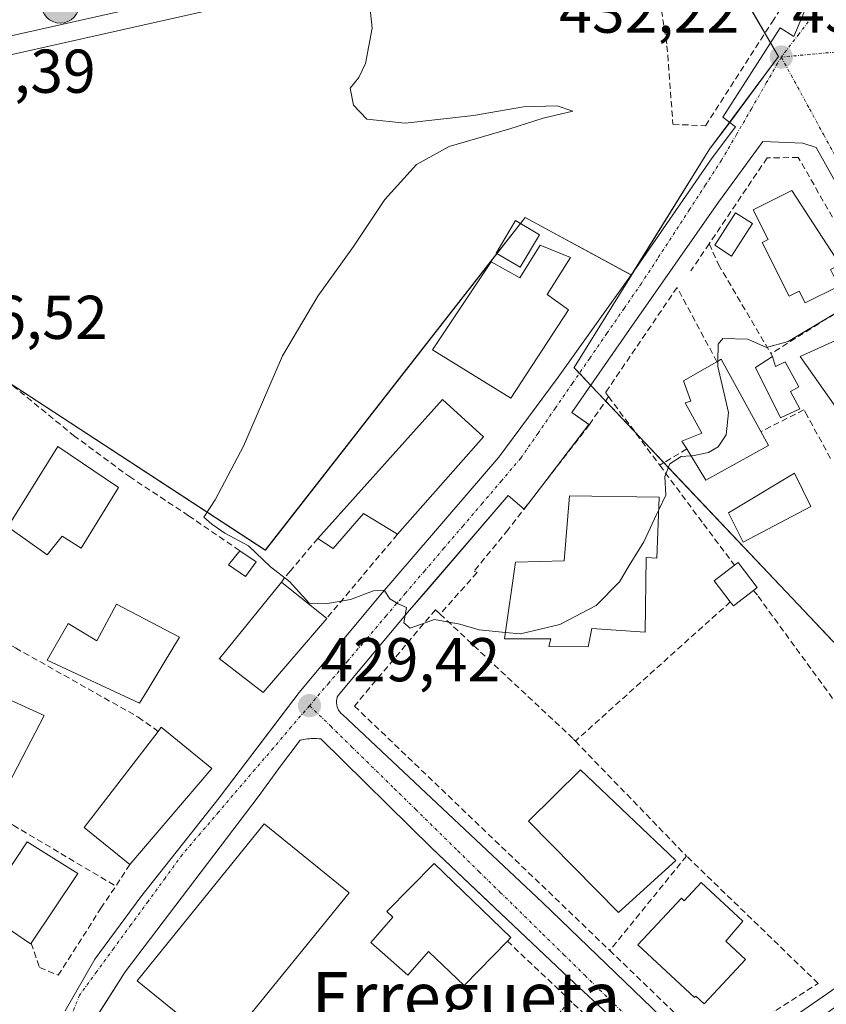
# Model space of a CAD drawing. Units: metres. Extents: x 580239 to 583682, y 4721957 to 4724310.
# Drawn here: x 582746 to 582877, y 4723822 to 4723981 of the extents above; entities that cross this region are included whole.
import ezdxf
from ezdxf.enums import TextEntityAlignment as Align

# ---------------------------------------------------------------- set-up
doc = ezdxf.new("R2010")
doc.units = ezdxf.units.M
doc.header["$MEASUREMENT"] = 0
for name, pattern in [('TRAZO_Y_PUNTO', [1, 0.5, -0.25, 0, -0.25]), ('TRAZOS', [0.75, 0.5, -0.25]), ('TRAZOSX2', [1.5, 1, -0.5])]:
    doc.linetypes.add(name, pattern=pattern)
for name, color, linetype, lineweight in [('Alambrada', 19, 'TRAZOS', 0), ('Carretera de calzada única', 19, 'Continuous', 13), ('Carretera de calzada única Cxs', 19, 'Continuous', 13), ('Carátula', 7, 'Continuous', 5), ('Cultivos herbáceos CxS', 92, 'Continuous', 0), ('Curva de nivel normal', 36, 'Continuous', 0), ('Edificación', 1, 'Continuous', 13), ('Edificación Cxs', 1, 'Continuous', 13), ('Edificación industrial', 135, 'Continuous', 13), ('Edificación industrial Cxs', 135, 'Continuous', 13), ('Edificación ligera', 1, 'Continuous', 0), ('Edificación ligera Cxs', 1, 'Continuous', 0), ('Elemento construido', 1, 'Continuous', 0), ('Muro lineal', 1, 'TRAZOSX2', 13), ('Núcleo urbano', 19, 'Continuous', 0), ('Núcleo urbano CxS', 19, 'Continuous', 0), ('Piscina', 142, 'Continuous', 0), ('Piscina CxS', 142, 'Continuous', 0), ('Punto de cota en terreno', 7, 'Continuous', 0), ('Punto kilométrico de carretera', 7, 'Continuous', 0), ('Rótulo de punto de cota en terreno', 19, 'Continuous', 0), ('Texto cartográfico', 19, 'Continuous', 0), ('Vía urbana Cxs', 5, 'Continuous', 0), ('Vía urbana eje', 5, 'TRAZO_Y_PUNTO', 0)]:
    doc.layers.add(name, color=color, linetype=linetype, lineweight=lineweight)
doc.styles.add('Arial', font='txt', dxfattribs={"height": 0.2})

# ---------------------------------------------------------------- blocks, each defined once
blk = doc.blocks.new('5PATER')
at = {"layer": 'Carátula', "linetype": 'Continuous', "lineweight": 5}
h = blk.add_hatch(color=250, dxfattribs=at)
edge = h.paths.add_edge_path()
edge.add_ellipse((0, 0.01), major_axis=(-1.33, -1.34), ratio=0.999422, start_angle=0, end_angle=360)
blk = doc.blocks.new('*U217')
at = {"layer": 'Carretera de calzada única Cxs', "color": 19, "linetype": 'Continuous', "lineweight": 13}
blk.add_polyline3d([(583029.53, 4724042.96, 433.15), (583001.76, 4724036.02, 432.98), (582988.84, 4724033.12, 433.05), (582876.31, 4724007.77, 433.01), (582875.64, 4724007.71, 433), (582861.21, 4724004.73, 432.62), (582831.46, 4723998.58, 431.62), (582792.67, 4723989.43, 430.03), (582735.94, 4723976.73, 427.87)], dxfattribs=at)
blk = doc.blocks.new('*U223')
at = {"layer": 'Vía urbana Cxs', "color": 5, "linetype": 'Continuous', "lineweight": 0}
for points in [[(582753.46, 4723820.61, 427.41), (582758.25, 4723829.01, 427.67), (582765.69, 4723839.09, 428.07), (582778.4, 4723855.17, 428.68), (582788.79, 4723868.84, 429.21), (582791.35, 4723872.21, 429.34), (582804.54, 4723888.05, 429.99), (582823.73, 4723910.37, 430.92), (582833.32, 4723923.33, 431.22), (582846.04, 4723941.09, 431.48), (582858.27, 4723958.85, 431.76), (582862.1, 4723963.89, 431.86), (582860.04, 4723965.46, 431.86), (582869.3, 4723979.97, 432.24), (582871.55, 4723978.53, 432.31), (582874.81, 4723986.45, 432.6)], [(582893.38, 4723927.93, 429.29), (582875.14, 4723960.56, 431.67), (582872.98, 4723961.28, 431.79), (582866.5, 4723961.52, 431.89), (582859.31, 4723951.68, 431.71), (582844.92, 4723931.04, 431.47), (582835.56, 4723917.6, 431.2), (582838.32, 4723915.68, 431.13), (582827.81, 4723901.95, 430.79), (582825.25, 4723904.16, 430.77), (582811.92, 4723888.66, 430.14), (582808.94, 4723885.2, 429.92), (582797.66, 4723871.76, 429.43), (582797.54, 4723871.47, 429.42), (582797.46, 4723871.16, 429.41), (582797.41, 4723870.85, 429.4), (582797.4, 4723870.54, 429.38), (582797.44, 4723870.22, 429.37), (582797.51, 4723869.92, 429.36), (582797.62, 4723869.62, 429.34), (582797.76, 4723869.34, 429.33), (582797.94, 4723869.08, 429.31), (582798.15, 4723868.84, 429.3), (582798.38, 4723868.64, 429.28), (582830.79, 4723838.17, 427.43), (582857.43, 4723812.51, 426.25)], [(582860.07, 4723811.79, 426.24), (582879.26, 4723824.99, 426.46)], [(582842.1, 4723819.47, 426.64), (582835.12, 4723825.91, 426.9), (582820.09, 4723840.13, 427.68), (582812.86, 4723846.97, 428.05), (582794.86, 4723864.72, 429.16), (582794.55, 4723864.74, 429.16), (582794.24, 4723864.76, 429.16), (582794.24, 4723864.76, 429.16), (582793.94, 4723864.77, 429.16), (582793.63, 4723864.76, 429.16), (582793.32, 4723864.75, 429.16), (582793.02, 4723864.73, 429.16), (582792.71, 4723864.7, 429.16), (582792.4, 4723864.66, 429.16), (582792.1, 4723864.61, 429.16), (582791.8, 4723864.55, 429.16), (582791.5, 4723864.48, 429.16), (582788.31, 4723860.27, 428.94), (582784.73, 4723855.29, 428.77), (582763.15, 4723826.97, 427.73), (582760.06, 4723822.08, 427.57), (582757.39, 4723817.85, 427.35)]]:
    blk.add_polyline3d(points, dxfattribs=at)
blk = doc.blocks.new('5HITCA')
at = {"layer": 'Carátula', "linetype": 'Continuous', "lineweight": 5}
h = blk.add_hatch(color=1, dxfattribs=at)
edge = h.paths.add_edge_path()
edge.add_arc((0, 0), 3.1, 0.0011, 360.0011)
at = {"layer": 'Carátula', "color": 250, "linetype": 'Continuous', "lineweight": 5}
blk.add_circle((0, 0, 0), 3.1, dxfattribs=at)

msp = doc.modelspace()

# ---------------------------------------------------------------- linework, layer by layer
at = {"layer": 'Alambrada', "color": 19, "linetype": 'TRAZOS', "lineweight": 0}
msp.add_polyline3d([(582835.24, 4723822.34, 427.46), (582805.02, 4723785.86, 426.88)], dxfattribs=at)
at = {"layer": 'Carretera de calzada única', "color": 19, "linetype": 'Continuous', "lineweight": 13}
msp.add_polyline3d([(582861.21, 4724004.73, 432.62), (582831.46, 4723998.58, 431.62), (582792.67, 4723989.43, 430.03), (582735.94, 4723976.73, 427.87)], dxfattribs=at)
at = {"layer": 'Cultivos herbáceos CxS', "color": 92, "linetype": 'Continuous', "lineweight": 0}
for points in [[(582737.09, 4723973.91, 427.83), (582800.45, 4723988.18, 430.07), (582850.37, 4723999.43, 432.34), (582854.54, 4724000.29, 432.42), (582869.04, 4723975.3, 432.15), (582857.88, 4723960.26, 431.79), (582845.21, 4723939.88, 431.47), (582845.21, 4723939.88, 431.47), (582828, 4723949.22, 431.46), (582785.88, 4723895.28, 430.14), (582729.16, 4723932.31, 426.59)], [(582845.21, 4723939.88, 431.47), (582845.46, 4723940.28, 431.47), (582857.88, 4723960.26, 431.79), (582861.13, 4723964.63, 431.87), (582869.04, 4723975.3, 432.15), (582867.74, 4723977.53, 432.08), (582866.85, 4723979.08, 432.05), (582861.71, 4723987.93, 432.31), (582856.88, 4723996.26, 432.44), (582854.54, 4724000.29, 432.42), (582850.37, 4723999.43, 432.34), (582847.65, 4723998.81, 432.3), (582800.45, 4723988.18, 430.07), (582737.09, 4723973.91, 427.83)], [(582744.67, 4723922.19, 427.6), (582785.87, 4723895.28, 430.14), (582823.42, 4723943.35, 431.5), (582827.23, 4723948.23, 431.51), (582828, 4723949.22, 431.46), (582845.18, 4723939.89, 431.47), (582845.21, 4723939.88, 431.47)]]:
    msp.add_polyline3d(points, dxfattribs=at)
at = {"layer": 'Curva de nivel normal', "color": 36, "linetype": 'Continuous', "lineweight": 0}
for points in [[(582802.75, 4723983.93, 430), (582803.18, 4723979.87, 430), (582802.1, 4723974.18, 430), (582801.01, 4723971.89, 430), (582799.64, 4723970.19, 430), (582800.17, 4723967.42, 430), (582802.34, 4723965.16, 430), (582808.54, 4723964.48, 430), (582819.59, 4723965.75, 430), (582827.74, 4723967.14, 430), (582833.15, 4723967.33, 430), (582835.71, 4723966.46, 430), (582830.9, 4723965.29, 430), (582825.52, 4723963.58, 430), (582815.69, 4723960.72, 430), (582810.35, 4723957.81, 430), (582805.26, 4723952.15, 430), (582800.18, 4723944.48, 430), (582794.36, 4723936.48, 430), (582788.65, 4723926.81, 430), (582782.36, 4723912.14, 430), (582777.76, 4723903.47, 430), (582775.91, 4723900.66, 430), (582777.18, 4723899.52, 430), (582779.32, 4723898.06, 430), (582783.14, 4723896.02, 430), (582786.71, 4723892.6, 430), (582789.78, 4723890.2, 430), (582792.98, 4723886.71, 430), (582795.67, 4723886.62, 430), (582799.68, 4723887.29, 430), (582803.39, 4723888.72, 430), (582805.13, 4723888.79, 430), (582806.06, 4723887.38, 430), (582807.38, 4723886.6, 430), (582808.77, 4723885.99, 430), (582808.31, 4723883.53, 430), (582809.35, 4723882.63, 430), (582813.29, 4723884.07, 430), (582817.41, 4723883.28, 430), (582820.54, 4723882.36, 430), (582824.79, 4723881.96, 430)], [(582859.23, 4723925.91, 430), (582859.28, 4723928.66, 430), (582860.01, 4723929.6, 430), (582864.05, 4723929.5, 430), (582867.12, 4723928.15, 430), (582870.6, 4723929.1, 430), (582878, 4723933.54, 430)], [(582854.84, 4723910.6, 430), (582855.36, 4723910.64, 430), (582857.68, 4723911.13, 430), (582859.26, 4723912.03, 430), (582860.58, 4723913.97, 430), (582860.94, 4723917.61, 430), (582859.21, 4723925.06, 430), (582859.23, 4723925.91, 430)], [(582849.64, 4723901.82, 430), (582850.76, 4723904.18, 430), (582850.63, 4723907.25, 430), (582851.43, 4723909.28, 430), (582853.25, 4723910.49, 430), (582854.84, 4723910.6, 430)], [(582824.79, 4723881.96, 430), (582827.25, 4723881.73, 430), (582833.58, 4723883.23, 430), (582839.51, 4723886.31, 430), (582843.3, 4723890.14, 430), (582844.86, 4723892.8, 430), (582847.24, 4723896.64, 430), (582849.28, 4723901.06, 430), (582849.64, 4723901.82, 430)]]:
    msp.add_polyline3d(points, dxfattribs=at)
at = {"layer": 'Edificación', "color": 1, "linetype": 'Continuous', "lineweight": 13}
for points in [[(582878.83, 4723938.08, 431.51), (582873.36, 4723935.35, 431.92), (582872.4, 4723937.27, 434.62), (582870.77, 4723936.45, 431.85), (582866.4, 4723945.18, 436.77), (582867.36, 4723945.66, 436.83), (582864.96, 4723950.46, 434.83), (582871.2, 4723953.58, 434.3), (582879.02, 4723941.54, 433.69), (582877.49, 4723940.77, 435.62), (582878.83, 4723938.08, 431.51)], [(582830.29, 4723946.42, 431.72), (582827.17, 4723941.14, 434.88), (582823.31, 4723943.42, 432.52), (582826.43, 4723948.7, 431.57), (582830.29, 4723946.42, 431.72)], [(582864.81, 4723948.24, 434.65), (582861.45, 4723942.96, 432.42), (582858.72, 4723944.7, 433.19), (582862.08, 4723949.98, 433.92), (582864.81, 4723948.24, 434.65)], [(582835.32, 4723942.74, 432.89), (582831.55, 4723936.72, 438), (582835.01, 4723934.23, 437.48), (582825.65, 4723919.94, 434.26), (582812.98, 4723927.76, 434.28), (582822.46, 4723942.02, 434.61), (582827.13, 4723939.41, 436.49), (582830.39, 4723944.72, 433.45), (582835.32, 4723942.74, 432.89)], [(582884.6, 4723919.7, 432.03), (582879.35, 4723917, 431.56), (582872.57, 4723926.66, 432.09), (582883.89, 4723931.79, 433.7), (582887.67, 4723924.88, 431.8), (582882.87, 4723922.51, 435.61), (582884.6, 4723919.7, 432.03)], [(582859.07, 4723925.82, 437.42), (582859.77, 4723926.23, 435.58), (582866.2, 4723914.53, 434.84)], [(582854.16, 4723911.71, 434.6), (582853.37, 4723912.98, 434.75), (582856.64, 4723914.26, 435.29), (582853.94, 4723919.19, 434.96), (582854.85, 4723919.43, 435.23), (582853.62, 4723922.76, 435.36), (582859.07, 4723925.82, 437.42)], [(582794.37, 4723897.17, 432.7), (582814.59, 4723919.7, 437.12), (582821.24, 4723913.68, 438.32)], [(582821.24, 4723913.68, 438.32), (582808.13, 4723898.83, 432.9), (582807.28, 4723897.86, 432.7)], [(582866.2, 4723914.53, 434.84), (582867.44, 4723912.27, 430.99)], [(582762.1, 4723905.43, 431.84), (582756.03, 4723895.64, 431.4), (582752.96, 4723897.56, 433.54), (582750.53, 4723894.55, 428.13), (582744.12, 4723899.09, 429.87), (582752.24, 4723912.08, 431.8), (582762.1, 4723905.43, 431.84)], [(582867.44, 4723912.27, 430.99), (582857.28, 4723906.63, 430.9), (582854.16, 4723911.71, 434.6)], [(582849.72, 4723903.89, 436.6), (582849.34, 4723893.97, 432.99), (582847.6, 4723894.1, 436.92), (582847.42, 4723881.99, 430.78), (582838.78, 4723882.58, 436.03), (582838.21, 4723879.63, 433.15), (582831.8, 4723879.69, 435.59), (582832.12, 4723880.91, 436.65), (582824.64, 4723880.91, 433), (582826.43, 4723893.32, 433.93), (582834.3, 4723893.58, 436.99), (582835.19, 4723904.08, 432.51), (582849.72, 4723903.89, 436.6)], [(582807.28, 4723897.86, 432.7), (582801.78, 4723901.26, 432.1), (582796.85, 4723895.57, 431.6), (582794.37, 4723897.17, 432.7)], [(582861.23, 4723886.91, 430.24), (582858.61, 4723890.33, 431.5), (582861.91, 4723892.86, 431.72)], [(582861.91, 4723892.86, 431.72), (582862.49, 4723893.3, 431.11), (582865.61, 4723889.23, 430.79), (582865.01, 4723888.77, 431.04)], [(582795.83, 4723884.24, 435.6), (582785.53, 4723872.21, 432.19), (582778.42, 4723877.72, 433.07), (582778.51, 4723877.81, 433.25), (582788.48, 4723890.13, 435.4)], [(582788.48, 4723890.13, 435.4), (582795.83, 4723884.24, 435.6)], [(582865.01, 4723888.77, 431.04), (582861.73, 4723886.26, 429.01), (582861.23, 4723886.91, 430.24)], [(582771.96, 4723881.17, 431.58), (582769.32, 4723876.81, 431.66), (582767.05, 4723873.06, 431.46), (582765.49, 4723870.48, 431.09), (582750.53, 4723877.46, 430.98), (582753.92, 4723883.41, 430.01), (582758.59, 4723880.6, 433.26), (582761.73, 4723886.55, 431.61), (582771.96, 4723881.17, 431.58)], [(582763.89, 4723844.37, 429.51), (582756.53, 4723850.32, 429.9), (582768.51, 4723865.93, 435.48)], [(582768.51, 4723865.93, 435.48), (582769.01, 4723866.58, 434.48), (582777.21, 4723859.92, 431.6)], [(582777.21, 4723859.92, 431.6), (582763.89, 4723844.37, 429.51)], [(582747.91, 4723831.6, 433.14), (582747.83, 4723831.5, 432.99), (582739.89, 4723836.88, 433.34), (582747.26, 4723848.02, 433.77), (582755.51, 4723842.89, 431.42), (582747.91, 4723831.6, 433.14)], [(582825.1, 4723831.94, 435.14), (582818.1, 4723824.72, 434.81), (582812.33, 4723830.25, 435.09), (582808.96, 4723826.42, 430.8), (582802.97, 4723831.7, 431.62), (582806.56, 4723835.79, 435.29), (582805.56, 4723836.75, 434.12), (582813.24, 4723844.5, 434.67), (582825.65, 4723832.53, 433.47), (582825.1, 4723831.94, 435.14)], [(582856.53, 4723841.43, 430.1), (582863.25, 4723835.19, 428.91), (582860.5, 4723831.91, 433.24), (582863.69, 4723828.94, 429.11), (582857.02, 4723821.75, 428.4), (582855.64, 4723823.03, 431.62), (582855.42, 4723822.8, 431.07), (582846.26, 4723831.31, 433.13), (582853.3, 4723838.91, 433.17), (582853.78, 4723838.46, 433.18), (582856.53, 4723841.43, 430.1)]]:
    msp.add_polyline3d(points, dxfattribs=at)
at = {"layer": 'Edificación Cxs', "color": 1, "linetype": 'Continuous', "lineweight": 13}
for points in [[(582878.83, 4723938.08, 431.51), (582873.36, 4723935.35, 431.92), (582872.4, 4723937.27, 434.62), (582870.77, 4723936.45, 431.85), (582866.4, 4723945.18, 436.77), (582867.36, 4723945.66, 436.83), (582864.96, 4723950.46, 434.83), (582871.2, 4723953.58, 434.3), (582879.02, 4723941.54, 433.69), (582877.49, 4723940.77, 435.63), (582878.83, 4723938.08, 431.51)], [(582830.29, 4723946.42, 431.72), (582827.17, 4723941.14, 434.88), (582823.31, 4723943.42, 432.52), (582826.43, 4723948.7, 431.57), (582830.29, 4723946.42, 431.72)], [(582864.81, 4723948.24, 434.65), (582861.45, 4723942.96, 432.42), (582858.72, 4723944.7, 433.19), (582862.08, 4723949.98, 433.92), (582864.81, 4723948.24, 434.65)], [(582835.32, 4723942.74, 432.89), (582831.55, 4723936.72, 438), (582835.01, 4723934.23, 437.48), (582825.65, 4723919.94, 434.27), (582812.98, 4723927.76, 434.28), (582822.46, 4723942.02, 434.61), (582827.13, 4723939.41, 436.49), (582830.39, 4723944.72, 433.45), (582835.32, 4723942.74, 432.89)], [(582884.6, 4723919.7, 432.03), (582879.35, 4723917, 431.56), (582872.57, 4723926.66, 432.09), (582883.89, 4723931.79, 433.7), (582887.67, 4723924.88, 431.8), (582882.87, 4723922.51, 435.61), (582884.6, 4723919.7, 432.03)], [(582867.44, 4723912.27, 430.99), (582857.28, 4723906.63, 430.9), (582854.16, 4723911.71, 434.6), (582853.37, 4723912.98, 434.75), (582856.64, 4723914.26, 435.29), (582853.94, 4723919.19, 434.96), (582854.85, 4723919.43, 435.23), (582853.62, 4723922.76, 435.36), (582859.07, 4723925.82, 437.42), (582859.77, 4723926.23, 435.58), (582866.2, 4723914.53, 434.84), (582867.44, 4723912.27, 430.99)], [(582821.24, 4723913.68, 438.32), (582808.13, 4723898.83, 432.9), (582807.28, 4723897.86, 432.7), (582801.78, 4723901.26, 432.1), (582796.85, 4723895.57, 431.6), (582794.37, 4723897.17, 432.7), (582814.59, 4723919.7, 437.12), (582821.24, 4723913.68, 438.32)], [(582762.1, 4723905.43, 431.84), (582756.03, 4723895.64, 431.4), (582752.96, 4723897.56, 433.54), (582750.53, 4723894.55, 428.13), (582744.12, 4723899.09, 429.87), (582752.24, 4723912.08, 431.8), (582762.1, 4723905.43, 431.84)], [(582849.72, 4723903.89, 436.6), (582849.34, 4723893.97, 432.99), (582847.6, 4723894.1, 436.92), (582847.42, 4723881.99, 430.78), (582838.78, 4723882.58, 436.03), (582838.21, 4723879.63, 433.15), (582831.8, 4723879.69, 435.59), (582832.12, 4723880.91, 436.65), (582824.64, 4723880.91, 433), (582826.43, 4723893.32, 433.93), (582834.3, 4723893.58, 436.99), (582835.19, 4723904.08, 432.51), (582849.72, 4723903.89, 436.6)], [(582865.01, 4723888.77, 431.04), (582861.73, 4723886.26, 429.01), (582861.23, 4723886.91, 430.24), (582858.61, 4723890.33, 431.5), (582861.91, 4723892.86, 431.72), (582862.49, 4723893.3, 431.11), (582865.61, 4723889.23, 430.79), (582865.01, 4723888.77, 431.04)], [(582795.83, 4723884.24, 435.6), (582785.53, 4723872.21, 432.19), (582778.42, 4723877.72, 433.07), (582778.51, 4723877.81, 433.25), (582788.48, 4723890.13, 435.4), (582795.83, 4723884.24, 435.6)], [(582771.96, 4723881.17, 431.58), (582769.32, 4723876.81, 431.66), (582767.05, 4723873.06, 431.46), (582765.49, 4723870.48, 431.09), (582750.53, 4723877.46, 430.98), (582753.92, 4723883.41, 430.01), (582758.59, 4723880.6, 433.26), (582761.73, 4723886.55, 431.61), (582771.96, 4723881.17, 431.58)], [(582777.21, 4723859.92, 431.6), (582763.89, 4723844.37, 429.51), (582756.53, 4723850.32, 429.9), (582768.51, 4723865.93, 435.48), (582769.01, 4723866.58, 434.48), (582777.21, 4723859.92, 431.6)], [(582747.91, 4723831.6, 433.14), (582747.83, 4723831.5, 432.99), (582739.89, 4723836.88, 433.34), (582747.26, 4723848.02, 433.77), (582755.51, 4723842.89, 431.42), (582747.91, 4723831.6, 433.14)], [(582825.1, 4723831.94, 435.14), (582818.1, 4723824.72, 434.81), (582812.33, 4723830.25, 435.09), (582808.96, 4723826.42, 430.8), (582802.97, 4723831.7, 431.62), (582806.56, 4723835.79, 435.29), (582805.56, 4723836.75, 434.12), (582813.24, 4723844.5, 434.67), (582825.65, 4723832.53, 433.47), (582825.1, 4723831.94, 435.14)], [(582856.53, 4723841.43, 430.1), (582863.25, 4723835.19, 428.91), (582860.5, 4723831.91, 433.24), (582863.69, 4723828.94, 429.11), (582857.02, 4723821.75, 428.4), (582855.64, 4723823.03, 431.62), (582855.42, 4723822.8, 431.07), (582846.26, 4723831.31, 433.14), (582853.3, 4723838.91, 433.17), (582853.78, 4723838.46, 433.18), (582856.53, 4723841.43, 430.1)]]:
    msp.add_polyline3d(points, close=True, dxfattribs=at)
at = {"layer": 'Edificación industrial', "color": 135, "linetype": 'Continuous', "lineweight": 13}
for points in [[(582852.4, 4723845.01, 431.51), (582843.12, 4723836.56, 430.6), (582828.53, 4723851.35, 429.87), (582836.98, 4723859.67, 432.57), (582852.4, 4723845.01, 431.51)], [(582799.44, 4723839.78, 428.96), (582778.82, 4723814.34, 430.29), (582765.08, 4723825.48, 430.42), (582785.7, 4723850.92, 430.97), (582799.44, 4723839.78, 428.96)]]:
    msp.add_polyline3d(points, dxfattribs=at)
at = {"layer": 'Edificación industrial Cxs', "color": 135, "linetype": 'Continuous', "lineweight": 13}
for points in [[(582852.4, 4723845.01, 431.51), (582843.12, 4723836.56, 430.6), (582828.53, 4723851.35, 429.87), (582836.98, 4723859.67, 432.57), (582852.4, 4723845.01, 431.51)], [(582799.44, 4723839.78, 428.96), (582778.82, 4723814.34, 430.29), (582765.08, 4723825.48, 430.42), (582785.7, 4723850.92, 430.97), (582799.44, 4723839.78, 428.96)]]:
    msp.add_polyline3d(points, close=True, dxfattribs=at)
at = {"layer": 'Edificación ligera', "color": 1, "linetype": 'Continuous', "lineweight": 0}
for points in [[(582868.08, 4723926.66, 434.5), (582868.53, 4723925.07, 432.74), (582870.14, 4723925.84, 431.84), (582872.32, 4723921.75, 432.13), (582870.96, 4723920.98, 431.53), (582872.51, 4723918.22, 431.95), (582869.37, 4723916.75, 431.44), (582865.34, 4723924.88, 432.08), (582868.08, 4723926.66, 434.5)], [(582784.37, 4723893.4, 434.36), (582782.64, 4723891.02, 434.32), (582779.89, 4723892.94, 435.22), (582781.76, 4723895.18, 435.25)], [(582781.76, 4723895.18, 435.25), (582784.37, 4723893.4, 434.36)], [(582750.01, 4723868.5, 427.27), (582743.54, 4723856.01, 427.22), (582737.28, 4723859.02, 427.36), (582743.99, 4723871.25, 427.03), (582750.01, 4723868.5, 427.27)]]:
    msp.add_polyline3d(points, dxfattribs=at)
at = {"layer": 'Edificación ligera Cxs', "color": 1, "linetype": 'Continuous', "lineweight": 0}
for points in [[(582868.08, 4723926.66, 434.5), (582868.53, 4723925.07, 432.74), (582870.14, 4723925.84, 431.84), (582872.32, 4723921.75, 432.13), (582870.96, 4723920.98, 431.53), (582872.51, 4723918.22, 431.95), (582869.37, 4723916.75, 431.44), (582865.34, 4723924.88, 432.08), (582868.08, 4723926.66, 434.5)], [(582784.37, 4723893.4, 434.36), (582782.64, 4723891.02, 434.32), (582779.89, 4723892.94, 435.22), (582781.76, 4723895.18, 435.25), (582784.37, 4723893.4, 434.36)], [(582750.01, 4723868.5, 427.27), (582743.54, 4723856.01, 427.22), (582737.28, 4723859.02, 427.36), (582743.99, 4723871.25, 427.03), (582750.01, 4723868.5, 427.27)]]:
    msp.add_polyline3d(points, close=True, dxfattribs=at)
at = {"layer": 'Elemento construido', "color": 1, "linetype": 'Continuous', "lineweight": 0}
for points in [[(582753.46, 4723820.61, 427.98), (582758.25, 4723829.01, 427.74), (582765.69, 4723839.09, 428.1), (582778.4, 4723855.17, 428.72), (582791.35, 4723872.21, 429.49), (582804.54, 4723888.05, 430), (582823.73, 4723910.37, 430.94), (582833.32, 4723923.33, 431.27), (582846.04, 4723941.09, 431.49), (582858.27, 4723958.85, 431.79), (582862.1, 4723963.89, 431.91), (582860.04, 4723965.46, 432.53), (582869.3, 4723979.97, 432.38), (582871.55, 4723978.53, 432.36), (582874.81, 4723986.45, 432.67), (582876.49, 4723994.84, 432.77), (582876.73, 4723998.44, 432.8), (582874.24, 4723999.36, 433.37)], [(582893.38, 4723927.93, 429.33), (582875.14, 4723960.56, 431.77), (582872.98, 4723961.28, 431.88), (582866.5, 4723961.52, 431.95), (582859.31, 4723951.68, 431.81), (582844.92, 4723931.04, 431.54), (582835.56, 4723917.6, 431.27), (582838.39, 4723915.63, 431.28)], [(582827.81, 4723901.95, 430.9), (582825.25, 4723904.16, 430.81), (582808.94, 4723885.2, 430.09), (582797.66, 4723871.76, 429.56), (582797.54, 4723871.47, 429.54), (582797.46, 4723871.16, 429.53), (582797.41, 4723870.85, 429.51), (582797.4, 4723870.54, 429.5), (582797.44, 4723870.22, 429.48), (582797.51, 4723869.92, 429.46), (582797.62, 4723869.62, 429.45), (582797.76, 4723869.34, 429.44), (582797.94, 4723869.08, 429.43), (582798.15, 4723868.84, 429.42), (582798.38, 4723868.64, 429.41), (582830.79, 4723838.17, 427.54), (582857.43, 4723812.51, 426.31)], [(582842.1, 4723819.47, 426.8), (582835.12, 4723825.91, 427), (582812.86, 4723846.97, 431.53), (582794.86, 4723864.72, 429.31), (582794.55, 4723864.74, 429.33), (582794.24, 4723864.76, 429.34), (582793.94, 4723864.77, 429.37), (582793.63, 4723864.76, 429.5), (582793.32, 4723864.75, 429.62), (582793.02, 4723864.73, 429.75), (582792.71, 4723864.7, 429.89), (582792.4, 4723864.66, 430.04), (582792.1, 4723864.61, 430.2), (582791.8, 4723864.55, 430.17), (582791.5, 4723864.48, 430.04), (582788.31, 4723860.27, 429.08), (582784.73, 4723855.29, 428.92), (582763.15, 4723826.97, 427.86), (582757.39, 4723817.85, 427.52)], [(582860.07, 4723811.79, 426.31), (582879.26, 4723824.99, 426.51)]]:
    msp.add_polyline3d(points, dxfattribs=at)
at = {"layer": 'Muro lineal', "color": 1, "linetype": 'TRAZOSX2', "lineweight": 13}
for points in [[(582857.22, 4723964.08, 431.96), (582868.01, 4723980.88, 432.39), (582872.33, 4723987.6, 432.66), (582874.24, 4723999.36, 433.37), (582870.88, 4724002.48, 434.29), (582867.04, 4724004.15, 433.02), (582847.61, 4723999.11, 436.6), (582850.97, 4723977.04, 432.21), (582851.94, 4723964.32, 431.88), (582857.22, 4723964.08, 431.96)], [(582884.52, 4723937.57, 431.09), (582872.24, 4723958.93, 432.05), (582867.2, 4723958.86, 432.02), (582857.8, 4723944.94, 433)], [(582857.8, 4723944.94, 433), (582854.85, 4723940.56, 432.45)], [(582857.8, 4723944.94, 433), (582859.32, 4723941.58, 433.03), (582867.81, 4723927.15, 434.83)], [(582859.07, 4723925.82, 437.42), (582852.6, 4723937.87, 431.67), (582841.01, 4723920.84, 432.47), (582841.5, 4723920.18, 433.01)], [(582884.52, 4723937.57, 431.09), (582867.81, 4723927.15, 434.83)], [(582737.85, 4723929.17, 428.93), (582740.28, 4723925.78, 427.83), (582754.8, 4723913.88, 428.66), (582763.19, 4723907.69, 430.44), (582763.84, 4723907.22, 430.84), (582773.44, 4723900.88, 430.43), (582781.76, 4723895.18, 435.25)], [(582867.81, 4723927.15, 434.83), (582868.08, 4723926.66, 434.5)], [(582841.5, 4723920.18, 433.01), (582838.42, 4723915.66, 431.28), (582825.23, 4723898.62, 431), (582819.71, 4723891.9, 430.49), (582820.19, 4723891.66, 430.49), (582814.2, 4723884.93, 430.08)], [(582841.5, 4723920.18, 433.01), (582849.8, 4723909.05, 431.69)], [(582877.49, 4723910.16, 430.15), (582873.73, 4723917, 433.21), (582873.14, 4723918.02, 432.73), (582866.2, 4723914.53, 434.84)], [(582854.16, 4723911.71, 434.6), (582849.8, 4723909.05, 431.69)], [(582849.8, 4723909.05, 431.69), (582856.89, 4723899.54, 432.29), (582861.91, 4723892.86, 431.72)], [(582807.28, 4723897.86, 432.7), (582795.83, 4723884.24, 435.6)], [(582794.37, 4723897.17, 432.7), (582789.88, 4723891.91, 432.15), (582788.48, 4723890.13, 435.4)], [(582729.01, 4723888.79, 428.54), (582745.4, 4723879.44, 428.2), (582765.05, 4723868.36, 428.92), (582765.28, 4723868.21, 428.7), (582768.51, 4723865.93, 435.48)], [(582865.01, 4723888.77, 431.04), (582865.73, 4723887.83, 429.86), (582883.12, 4723864.01, 428.97), (582884.01, 4723864.25, 429.82)], [(582861.23, 4723886.91, 430.24), (582836.12, 4723864.35, 429.22)], [(582814.2, 4723884.93, 430.08), (582813.44, 4723885.64, 430.35), (582800.32, 4723870.03, 429.77), (582841.71, 4723830.42, 428.69)], [(582814.2, 4723884.93, 430.08), (582835.84, 4723864.66, 429.46), (582836.12, 4723864.35, 429.22)], [(582836.12, 4723864.35, 429.22), (582854.13, 4723845.71, 427.25)], [(582728.56, 4723861.52, 428.64), (582745.02, 4723850.71, 431.05), (582761.65, 4723840.84, 430.08)], [(582841.71, 4723830.42, 428.69), (582858.46, 4723814.28, 426.65), (582875.49, 4723825.08, 426.97), (582854.13, 4723845.71, 427.25)], [(582854.13, 4723845.71, 427.25), (582841.71, 4723830.42, 428.69)], [(582763.89, 4723844.37, 429.51), (582761.65, 4723840.84, 430.08)], [(582747.91, 4723831.6, 433.14), (582749.3, 4723827.67, 429.3), (582752.32, 4723826.39, 429.13), (582759.22, 4723837.26, 429.33), (582761.65, 4723840.84, 430.08)], [(582825.1, 4723831.94, 435.14), (582835.84, 4723821.77, 427.66), (582851.32, 4723807.05, 426.78), (582821.58, 4723773.92, 426.33), (582808.63, 4723758.8, 429.1)]]:
    msp.add_polyline3d(points, dxfattribs=at)
at = {"layer": 'Núcleo urbano', "color": 19, "linetype": 'Continuous', "lineweight": 0}
for points in [[(582845.21, 4723939.88, 431.47), (582845.46, 4723940.28, 431.47), (582857.88, 4723960.26, 431.79), (582861.13, 4723964.63, 431.87), (582869.04, 4723975.3, 432.15), (582867.74, 4723977.53, 432.08), (582866.85, 4723979.08, 432.05), (582861.71, 4723987.93, 432.31), (582856.88, 4723996.26, 432.44), (582854.54, 4724000.29, 432.42), (582850.37, 4723999.43, 432.34), (582847.65, 4723998.81, 432.3), (582800.45, 4723988.18, 430.07), (582737.09, 4723973.91, 427.83)], [(582744.67, 4723922.19, 427.6), (582785.87, 4723895.28, 430.14), (582823.42, 4723943.35, 431.5), (582827.23, 4723948.23, 431.51), (582828, 4723949.22, 431.46), (582845.18, 4723939.89, 431.47), (582845.21, 4723939.88, 431.47)], [(582857.85, 4723806.26, 426.19), (582858.05, 4723806.41, 426.2), (582868.13, 4723813.91, 426.3), (582882.55, 4723824.38, 426.47), (582913.73, 4723842.88, 426.82), (582913.46, 4723842.92, 426.82), (582910.97, 4723845.55, 426.83), (582892.79, 4723864.76, 427.18), (582890.72, 4723866.95, 427.45), (582871.24, 4723887.53, 427.92), (582850.48, 4723909.47, 430.03), (582845.81, 4723914.4, 430.95), (582841.01, 4723919.47, 431.3), (582838.62, 4723922, 431.3), (582836.77, 4723923.96, 431.25), (582835.93, 4723924.84, 431.25), (582835.89, 4723924.91, 431.25), (582835.91, 4723924.92, 431.25), (582845.21, 4723939.88, 431.47)]]:
    msp.add_polyline3d(points, dxfattribs=at)
at = {"layer": 'Núcleo urbano CxS', "color": 19, "linetype": 'Continuous', "lineweight": 0}
for points in [[(582868.13, 4723813.91, 426.3), (582882.55, 4723824.38, 426.47), (582913.73, 4723842.88, 426.82), (582913.46, 4723842.92, 426.82), (582871.24, 4723887.53, 427.92), (582835.93, 4723924.84, 431.25), (582835.9, 4723924.91, 431.25), (582835.91, 4723924.92, 431.25), (582845.21, 4723939.88, 431.47), (582857.88, 4723960.26, 431.79), (582869.04, 4723975.3, 432.15), (582854.54, 4724000.29, 432.42), (582850.37, 4723999.43, 432.34), (582800.45, 4723988.18, 430.07), (582737.09, 4723973.91, 427.83)], [(582729.16, 4723932.31, 426.59), (582785.88, 4723895.28, 430.14), (582828, 4723949.22, 431.46), (582845.21, 4723939.88, 431.47), (582835.91, 4723924.92, 431.25), (582835.9, 4723924.91, 431.25), (582835.93, 4723924.84, 431.25), (582871.24, 4723887.53, 427.92), (582913.46, 4723842.92, 426.82), (582913.73, 4723842.88, 426.82), (582882.55, 4723824.38, 426.47), (582868.13, 4723813.91, 426.3)]]:
    msp.add_polyline3d(points, dxfattribs=at)
at = {"layer": 'Piscina', "color": 142, "linetype": 'Continuous', "lineweight": 0}
msp.add_polyline3d([(582874.3, 4723902.35, 428.33), (582863.29, 4723896.59, 428.79), (582860.93, 4723901.33, 428.83), (582871.61, 4723907.79, 428.61), (582874.3, 4723902.35, 428.33)], dxfattribs=at)
at = {"layer": 'Piscina CxS', "color": 142, "linetype": 'Continuous', "lineweight": 0}
msp.add_polyline3d([(582874.3, 4723902.35, 428.33), (582863.29, 4723896.59, 428.79), (582860.93, 4723901.33, 428.83), (582871.61, 4723907.79, 428.61), (582874.3, 4723902.35, 428.33)], close=True, dxfattribs=at)
at = {"layer": 'Vía urbana Cxs', "color": 5, "linetype": 'Continuous', "lineweight": 0}
for points in [[(582753.46, 4723820.61, 427.41), (582758.25, 4723829.01, 427.67), (582765.69, 4723839.09, 428.07), (582778.4, 4723855.17, 428.68), (582788.79, 4723868.84, 429.21), (582791.35, 4723872.21, 429.34), (582804.54, 4723888.05, 429.99), (582823.73, 4723910.37, 430.92), (582833.32, 4723923.33, 431.22), (582846.04, 4723941.09, 431.48), (582858.27, 4723958.85, 431.76), (582862.1, 4723963.89, 431.86), (582860.04, 4723965.46, 431.86), (582869.3, 4723979.97, 432.24), (582871.55, 4723978.53, 432.31), (582874.81, 4723986.45, 432.6), (582876.49, 4723994.84, 432.73), (582876.73, 4723998.44, 432.77), (582875.59, 4723998.86, 432.75)], [(582914.27, 4723890.27, 428.05), (582900.41, 4723915.26, 428.77), (582893.38, 4723927.93, 429.29), (582875.14, 4723960.56, 431.67), (582872.98, 4723961.28, 431.79), (582866.5, 4723961.52, 431.89), (582859.31, 4723951.68, 431.71), (582844.92, 4723931.04, 431.47), (582835.56, 4723917.6, 431.2), (582838.32, 4723915.68, 431.13)], [(582838.32, 4723915.68, 431.13), (582827.81, 4723901.95, 430.79)], [(582827.81, 4723901.95, 430.79), (582825.25, 4723904.16, 430.77), (582811.92, 4723888.66, 430.14), (582808.94, 4723885.2, 429.92), (582797.66, 4723871.76, 429.43), (582797.54, 4723871.47, 429.42), (582797.46, 4723871.16, 429.41), (582797.41, 4723870.85, 429.4), (582797.4, 4723870.54, 429.38), (582797.44, 4723870.22, 429.37), (582797.51, 4723869.92, 429.36), (582797.62, 4723869.62, 429.34), (582797.76, 4723869.34, 429.33), (582797.94, 4723869.08, 429.31), (582798.15, 4723868.84, 429.3), (582798.38, 4723868.64, 429.28), (582830.79, 4723838.17, 427.43), (582857.43, 4723812.51, 426.25)], [(582860.07, 4723811.79, 426.24), (582879.26, 4723824.99, 426.46), (582894.85, 4723835.32, 426.61), (582909.62, 4723844.68, 426.79), (582911.88, 4723846.12, 426.85), (582930.36, 4723856.68, 427.06), (582930.67, 4723856.92, 427.06), (582930.81, 4723857.06, 427.06), (582930.95, 4723857.21, 427.06), (582931.18, 4723857.53, 427.06), (582931.36, 4723857.88, 427.06), (582931.49, 4723858.26, 427.06), (582931.56, 4723858.64, 427.06), (582931.58, 4723859.04, 427.07), (582931.53, 4723859.43, 427.07), (582931.43, 4723859.82, 427.08), (582931.28, 4723860.18, 427.08), (582931.08, 4723860.52, 427.09), (582914.27, 4723890.27, 428.05)], [(582794.24, 4723864.76, 429.16), (582793.94, 4723864.77, 429.16), (582793.63, 4723864.76, 429.16), (582793.32, 4723864.75, 429.16), (582793.02, 4723864.73, 429.16), (582792.71, 4723864.7, 429.16), (582792.4, 4723864.66, 429.16), (582792.1, 4723864.61, 429.16), (582791.8, 4723864.55, 429.16), (582791.5, 4723864.48, 429.16), (582788.31, 4723860.27, 428.94), (582784.73, 4723855.29, 428.77), (582763.15, 4723826.97, 427.73), (582760.06, 4723822.08, 427.57), (582757.39, 4723817.85, 427.35)], [(582795.57, 4723739.88, 425.42), (582806.84, 4723753.8, 425.52), (582817.89, 4723766.41, 425.69), (582829.17, 4723779.02, 425.88), (582837.92, 4723788.79, 425.97), (582846.64, 4723798.55, 426.06), (582848.73, 4723800.69, 426.15), (582852.48, 4723804.69, 426.15), (582853.67, 4723806.26, 426.17), (582853.67, 4723808.24, 426.2), (582852.3, 4723809.71, 426.22), (582846.41, 4723815.08, 426.48), (582842.1, 4723819.47, 426.64), (582835.12, 4723825.91, 426.9), (582820.09, 4723840.13, 427.68), (582812.86, 4723846.97, 428.05), (582794.86, 4723864.72, 429.16), (582794.55, 4723864.74, 429.16), (582794.24, 4723864.76, 429.16)]]:
    msp.add_polyline3d(points, dxfattribs=at)
at = {"layer": 'Vía urbana eje', "color": 5, "linetype": 'TRAZO_Y_PUNTO', "lineweight": 0}
for points in [[(582880.94, 4723990.18, 432.7), (582878.08, 4723986.43, 432.63), (582875.21, 4723982.68, 432.54), (582872.35, 4723978.93, 432.34), (582869.49, 4723975.2, 432.17)], [(582956.26, 4723984.71, 430.88), (582949.35, 4723985.09, 430.94), (582945.26, 4723984.64, 431), (582941.17, 4723984.18, 431.06), (582936.25, 4723983.4, 431.11), (582931.33, 4723982.6, 431.19), (582926.42, 4723981.81, 431.28), (582921.51, 4723981.01, 431.33), (582916.58, 4723980.23, 431.39), (582911.67, 4723979.43, 431.47), (582906.76, 4723978.65, 431.55), (582897.44, 4723977.79, 431.67), (582892.78, 4723977.35, 431.78), (582888.12, 4723976.93, 431.92), (582874.16, 4723975.64, 432.27), (582869.49, 4723975.2, 432.17)], [(582869.49, 4723975.2, 432.17), (582867.07, 4723971.01, 432.05), (582864.67, 4723966.84, 431.94), (582862.25, 4723962.68, 431.85), (582859.83, 4723958.51, 431.77), (582857.23, 4723954.51, 431.7), (582854.64, 4723950.51, 431.64), (582849.42, 4723942.51, 431.52), (582846.82, 4723938.51, 431.46), (582844.03, 4723934.48, 431.4), (582841.23, 4723930.43, 431.33), (582838.44, 4723926.38, 431.29), (582835.64, 4723922.33, 431.23), (582832.85, 4723918.27, 431.19), (582830.07, 4723914.24, 431.08), (582827.26, 4723910.18, 430.95), (582824.16, 4723906.54, 430.8), (582821.05, 4723902.9, 430.66), (582817.92, 4723899.25, 430.53), (582814.82, 4723895.6, 430.37), (582811.71, 4723891.96, 430.21), (582808.58, 4723888.32, 430.04), (582805.48, 4723884.67, 429.9), (582802.37, 4723881.02, 429.75), (582799.26, 4723877.38, 429.6), (582796.14, 4723873.74, 429.48), (582793.03, 4723870.09, 429.32)], [(582869.49, 4723975.2, 432.17), (582874.08, 4723966.81, 431.99), (582876.37, 4723962.61, 431.74), (582878.67, 4723958.42, 431.4), (582880.96, 4723954.22, 431.1), (582883.26, 4723950.02, 430.76), (582885.55, 4723945.83, 430.44), (582887.85, 4723941.63, 430.16), (582890.14, 4723937.43, 429.86), (582892.44, 4723933.24, 429.6), (582894.73, 4723929.04, 429.3), (582897.03, 4723924.84, 429.03), (582899.51, 4723920.55, 428.87), (582901.98, 4723916.25, 428.75), (582904.46, 4723911.94, 428.64), (582906.96, 4723907.65, 428.51)], [(582793.03, 4723870.09, 429.32), (582790.07, 4723866.65, 429.18), (582787.14, 4723863.19, 429.02), (582784.19, 4723859.75, 428.87), (582778.3, 4723852.84, 428.6), (582775.35, 4723849.4, 428.47), (582772.41, 4723845.94, 428.32), (582769.64, 4723842.16, 428.18), (582766.87, 4723838.35, 428.04), (582764.1, 4723834.57, 427.9), (582761.32, 4723830.77, 427.74), (582758.55, 4723826.99, 427.62), (582755.78, 4723823.19, 427.49), (582754.25, 4723819.34, 427.36)], [(582793.03, 4723870.09, 429.32), (582796.48, 4723866.76, 429.25), (582799.91, 4723863.39, 428.99), (582806.78, 4723856.66, 428.51), (582810.21, 4723853.29, 428.24), (582817.08, 4723846.56, 427.9), (582820.51, 4723843.18, 427.73), (582823.96, 4723839.83, 427.57), (582830.82, 4723833.09, 427.2), (582834.26, 4723829.73, 427.03), (582837.69, 4723826.35, 426.9), (582844.57, 4723819.63, 426.61), (582848, 4723816.26, 426.47), (582851.44, 4723812.9, 426.27), (582854.87, 4723809.52, 426.21), (582858.3, 4723806.16, 426.2)]]:
    msp.add_polyline3d(points, dxfattribs=at)

# ---------------------------------------------------------------- block references
at = {"layer": 'Carretera de calzada única Cxs', "color": 19, "linetype": 'Continuous', "lineweight": 13}
msp.add_blockref('*U217', (0, 0), dxfattribs=at)
at = {"layer": 'Punto de cota en terreno', "linetype": 'Continuous', "lineweight": 0}
for p in [(582869.51, 4723975.21, 432.22), (582869.51, 4723975.2, 432.22), (582793.03, 4723870.09, 429.42)]:
    msp.add_blockref('5PATER', p, dxfattribs=at)
at = {"layer": 'Punto kilométrico de carretera', "linetype": 'Continuous', "lineweight": 0}
msp.add_blockref('5HITCA', (582752.65, 4723983.82, 428.44), dxfattribs=at)
at = {"layer": 'Vía urbana Cxs', "color": 5, "linetype": 'Continuous', "lineweight": 0}
msp.add_blockref('*U223', (0, 0), dxfattribs=at)

# ---------------------------------------------------------------- texts
at = {"layer": 'Rótulo de punto de cota en terreno', "color": 19, "linetype": 'Continuous', "lineweight": 0, "style": 'Arial'}
for s, p in [('432,22', (582833.51, 4723976.96)), ('432,22', (582871.27, 4723976.97)), ('427,39', (582729.23, 4723967.23)), ('426,52', (582731.17, 4723927.34)), ('429,42', (582794.79, 4723871.85))]:
    msp.add_text(s, height=7, dxfattribs=at).set_placement(p, align=Align.BOTTOM_LEFT)
at = {"layer": 'Texto cartográfico', "color": 19, "linetype": 'Continuous', "lineweight": 0, "style": 'Arial'}
msp.add_text('Erregueta', height=8, dxfattribs=at).set_placement((582818.39, 4723822.9), align=Align.MIDDLE_CENTER)

doc.saveas('drawing.dxf')
